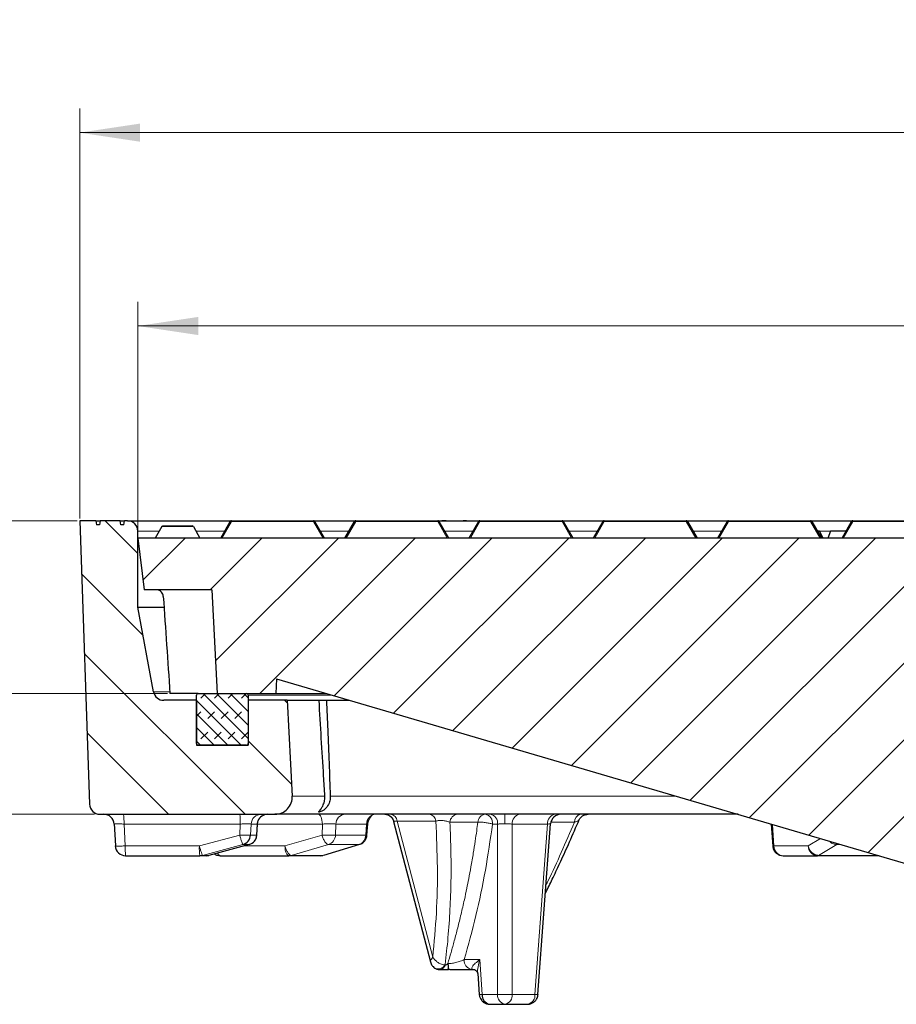
# Model space of a CAD drawing. Units: millimetres. Extents: x -35 to 420, y -33 to 369.
# Drawn here: x 71 to 107, y 68 to 108 of the extents above; entities that cross this region are included whole.
import ezdxf

# ---------------------------------------------------------------- set-up
doc = ezdxf.new("R2010")
doc.units = ezdxf.units.MM
doc.styles.add('SLDTEXTSTYLE0', font='TXT', dxfattribs={"width": 0.605})
doc.dimstyles.new('SLDDIMSTYLE0', dxfattribs={"dimtxt": 3.5, "dimasz": 2.5, "dimexe": 0, "dimexo": 0.0625, "dimgap": 0.875, "dimtad": 1, "dimlfac": 7, "dimrnd": 1e-09, "dimzin": 12, "dimdsep": 46, "dimtxsty": 'SLDTEXTSTYLE0', "dimsah": 1, "dimcen": 0.09, "dimadec": 0, "dimazin": 3, "dimtol": 1, "dimtm": 2, "dimtfac": 1, "dimtdec": 0, "dimtofl": 0, "dimtmove": 0, "dimatfit": 3, "dimfxl": 0, "dimfrac": 2, "dimtolj": 1, "dimarcsym": 0})
doc.dimstyles.new('SLDDIMSTYLE1', dxfattribs={"dimtxt": 3.5, "dimasz": 2.5, "dimexe": 0, "dimexo": 0.0625, "dimgap": 0.875, "dimtad": 1, "dimdec": 0, "dimlfac": 7, "dimrnd": 1e-09, "dimzin": 12, "dimdsep": 46, "dimtxsty": 'SLDTEXTSTYLE0', "dimsah": 1, "dimcen": 0.09, "dimadec": 0, "dimazin": 3, "dimtol": 1, "dimtp": 2, "dimtm": 2, "dimtfac": 1, "dimtdec": 0, "dimtofl": 0, "dimtmove": 0, "dimatfit": 3, "dimfxl": 0, "dimfrac": 2, "dimtolj": 1, "dimarcsym": 0})
doc.dimstyles.new('SLDDIMSTYLE2', dxfattribs={"dimtxt": 3.5, "dimasz": 2.5, "dimexe": 0, "dimexo": 0.0625, "dimgap": 0.875, "dimtad": 1, "dimlfac": 7, "dimrnd": 1e-09, "dimzin": 12, "dimdsep": 46, "dimtxsty": 'SLDTEXTSTYLE0', "dimsah": 1, "dimcen": 0.09, "dimadec": 0, "dimazin": 3, "dimtfac": 1, "dimtdec": 3, "dimtmove": 0, "dimatfit": 0, "dimfxl": 0, "dimfrac": 2, "dimtolj": 1, "dimtzin": 12, "dimarcsym": 0})
doc.dimstyles.new('SLDDIMSTYLE3', dxfattribs={"dimtxt": 3.5, "dimasz": 2.5, "dimexe": 0, "dimexo": 0.0625, "dimgap": 0.875, "dimtad": 1, "dimlfac": 7, "dimrnd": 1e-09, "dimzin": 12, "dimdsep": 46, "dimtxsty": 'SLDTEXTSTYLE0', "dimsah": 1, "dimcen": 0.09, "dimadec": 0, "dimazin": 3, "dimtfac": 1, "dimtdec": 3, "dimtofl": 0, "dimtmove": 0, "dimatfit": 3, "dimfxl": 0, "dimfrac": 2, "dimtolj": 1, "dimtzin": 12, "dimarcsym": 0})

# ---------------------------------------------------------------- blocks, each defined once
blk = doc.blocks.new('_D')
at = {"color": 7, "linetype": 'Continuous', "lineweight": 0}
for p, q in [((75.544, 87.124), (75.544, 96.798)), ((174.115, 87.124), (174.115, 96.798)), ((75.544, 95.798), (174.115, 95.798))]:
    blk.add_line(p, q, dxfattribs=at)
at = {"color": 7, "linetype": 'Continuous', "lineweight": 18}
for points in [[(75.544, 95.798), (78.044, 95.423), (78.044, 96.173)], [(174.115, 95.798), (171.615, 96.173), (171.615, 95.423)]]:
    blk.add_solid(points, dxfattribs=at)
at = {"color": 7, "linetype": 'Continuous', "lineweight": 18, "attachment_point": 1, "style": 'SLDTEXTSTYLE0'}
for s, insert, char_height in [('0', (130.946, 102.417), 2.45), ('%%c', (117.179, 100.309), 3.5), ('690', (122.351, 100.309), 3.5), ('2', (130.946, 99.259), 2.45), ('-', (130.027, 99.259), 2.45)]:
    blk.add_mtext(s, dxfattribs=dict(at, insert=insert, char_height=char_height))
blk = doc.blocks.new('_D_1')
at = {"color": 7, "linetype": 'Continuous', "lineweight": 0}
for p, q in [((73.138, 87.838), (73.138, 104.798)), ((176.521, 87.838), (176.521, 104.798)), ((73.138, 103.798), (176.521, 103.798))]:
    blk.add_line(p, q, dxfattribs=at)
at = {"color": 7, "linetype": 'Continuous', "lineweight": 18}
for points in [[(73.138, 103.798), (75.638, 103.423), (75.638, 104.173)], [(176.521, 103.798), (174.021, 104.173), (174.021, 103.423)]]:
    blk.add_solid(points, dxfattribs=at)
at = {"color": 7, "linetype": 'Continuous', "lineweight": 18, "attachment_point": 1, "style": 'SLDTEXTSTYLE0'}
for s, insert, char_height in [('%%c', (116.715, 108.309), 3.5), ('724', (121.887, 108.309), 3.5), ('±2', (129.562, 107.259), 2.45)]:
    blk.add_mtext(s, dxfattribs=dict(at, insert=insert, char_height=char_height))
blk = doc.blocks.new('_D_2')
at = {"color": 7, "linetype": 'Continuous', "lineweight": 0}
for p, q in [((41.804, 87.738), (41.804, 92.738)), ((73.038, 87.738), (40.804, 87.738)), ((41.804, 87.738), (41.804, 80.595)), ((76.775, 80.595), (40.804, 80.595)), ((41.804, 80.595), (41.804, 75.595))]:
    blk.add_line(p, q, dxfattribs=at)
at = {"color": 7, "linetype": 'Continuous', "lineweight": 18}
for points in [[(41.804, 87.738), (42.179, 90.238), (41.429, 90.238)], [(41.804, 80.595), (41.429, 78.095), (42.179, 78.095)]]:
    blk.add_solid(points, dxfattribs=at)
at = {"color": 7, "linetype": 'Continuous', "lineweight": 18, "insert": (37.293, 81.974), "char_height": 3.5, "attachment_point": 1, "rotation": 90, "style": 'SLDTEXTSTYLE0'}
blk.add_mtext('50', dxfattribs=at)
blk = doc.blocks.new('_D_3')
at = {"color": 7, "linetype": 'Continuous', "lineweight": 0}
for p, q in [((73.038, 87.738), (32.804, 87.738)), ((33.804, 87.738), (33.804, 75.595)), ((73.757, 75.595), (32.804, 75.595))]:
    blk.add_line(p, q, dxfattribs=at)
at = {"color": 7, "linetype": 'Continuous', "lineweight": 18}
for points in [[(33.804, 87.738), (33.429, 85.238), (34.179, 85.238)], [(33.804, 75.595), (34.179, 78.095), (33.429, 78.095)]]:
    blk.add_solid(points, dxfattribs=at)
at = {"color": 7, "linetype": 'Continuous', "lineweight": 18, "insert": (29.293, 79.474), "char_height": 3.5, "attachment_point": 1, "rotation": 90, "style": 'SLDTEXTSTYLE0'}
blk.add_mtext('85', dxfattribs=at)

msp = doc.modelspace()

# ---------------------------------------------------------------- hatches: boundary and pattern name
at = {"linetype": 'Continuous', "lineweight": 18}
h = msp.add_hatch(dxfattribs=at)
h.set_pattern_fill('DIN 201 Grauguss', scale=0.5, angle=90, style=0, pattern_type=2)
h.set_pattern_definition([(135, (0, 0), (-1.5875, -1.5875), [])])
edge = h.paths.add_edge_path(flags=0)
edge.add_line((73.8342, 87.5668), (73.804, 87.7383))
edge.add_line((73.804, 87.7383), (73.1383, 87.7383))
edge.add_line((73.1383, 87.7383), (73.5479, 76.009))
edge.add_arc((73.9762, 76.024), 0.4286, 182, 270)
edge.add_line((73.9762, 75.5954), (81.2198, 75.5954))
edge.add_arc((81.2198, 76.3097), 0.7143, 270, 363)
edge.add_line((81.9331, 76.3471), (81.7255, 80.3097))
edge.add_line((81.7255, 80.3097), (80.1154, 80.3097))
edge.add_line((80.1154, 80.3097), (80.1154, 78.4525))
edge.add_line((80.1154, 78.4525), (77.9725, 78.4525))
edge.add_line((77.9725, 78.4525), (77.9725, 80.3097))
edge.add_line((77.9725, 80.3097), (76.6147, 80.3097))
edge.add_arc((76.6147, 80.7383), 0.4286, 190.49148, 270, ccw=False)
edge.add_line((76.1933, 80.6602), (75.544, 84.1668))
edge.add_line((75.544, 84.1668), (75.544, 87.3097))
edge.add_arc((75.1154, 87.3097), 0.4286, 0, 90)
edge.add_line((75.1154, 87.7383), (74.9983, 87.7383))
edge.add_line((74.9983, 87.7383), (74.968, 87.5668))
edge.add_line((74.968, 87.5668), (74.8438, 87.5668))
edge.add_line((74.8438, 87.5668), (74.8136, 87.7383))
edge.add_line((74.8136, 87.7383), (73.9886, 87.7383))
edge.add_line((73.9886, 87.7383), (73.9584, 87.5668))
edge.add_line((73.9584, 87.5668), (73.8342, 87.5668))
h = msp.add_hatch(dxfattribs=at)
h.set_pattern_fill('DIN 201 Grauguss', scale=0.5, style=0, pattern_type=2)
h.set_pattern_definition([(45, (0, 0), (-1.5875, 1.5875), [])])
h.paths.add_polyline_path([(81.2897, 81.1954), (107.6868, 73.4525), (111.2583, 73.4525), (119.1154, 84.1668), (122.3297, 84.1668), (122.3297, 87.024), (75.544, 87.024), (75.8071, 84.8811), (78.6081, 84.8811), (78.8327, 80.5954), (81.2583, 80.5954)], flags=0)
h = msp.add_hatch(dxfattribs=at)
h.set_pattern_fill('DIN 128 Elastomer-Gummi', scale=0.0625, style=0, pattern_type=2)
h.set_pattern_definition([(45, (0.42095, 0.42095), (0.280633, 0.841899), [0.396875, -0.79375]), (45, (0.9822, 0.42095), (0.280633, 0.841899), [0.396875, -0.79375]), (134.99997, (0, 0), (-0.2806331, -0.2806329), [])])
edge = h.paths.add_edge_path(flags=0)
edge.add_line((77.9725, 80.524), (77.9725, 78.524))
edge.add_arc((78.044, 78.524), 0.0714, 180, 270)
edge.add_line((78.044, 78.4525), (80.044, 78.4525))
edge.add_arc((80.044, 78.524), 0.0714, 270, 360)
edge.add_line((80.1154, 78.524), (80.1154, 80.524))
edge.add_arc((80.044, 80.524), 0.0714, 0, 90)
edge.add_line((80.044, 80.5954), (78.044, 80.5954))
edge.add_arc((78.044, 80.524), 0.0714, 90, 180)

# ---------------------------------------------------------------- linework, layer by layer
at = {"color": 7, "linetype": 'Continuous', "lineweight": 25}
for p, q in [((73.1383, 87.7383), (73.5479, 76.009)), ((73.804, 87.7383), (73.1383, 87.7383)), ((73.804, 87.7383), (73.8342, 87.5668)), ((73.804, 87.7383), (73.9886, 87.7383)), ((73.9886, 87.7383), (73.9584, 87.5668)), ((74.8136, 87.7383), (73.9886, 87.7383)), ((74.8438, 87.5668), (74.8136, 87.7383)), ((74.8136, 87.7383), (74.9983, 87.7383)), ((74.968, 87.5668), (74.9983, 87.7383)), ((75.1154, 87.7383), (74.9983, 87.7383)), ((75.1154, 87.7383), (79.4179, 87.7383)), ((78.9725, 87.024), (79.3684, 87.7097)), ((79.4179, 87.7383), (82.8129, 87.7383)), ((82.8129, 87.7383), (84.5608, 87.7383)), ((82.8624, 87.7097), (83.2583, 87.024)), ((84.1154, 87.024), (84.5113, 87.7097)), ((84.5608, 87.7383), (87.9557, 87.7383)), ((87.9557, 87.7383), (88.03, 87.7383)), ((88.0052, 87.7097), (88.4011, 87.024)), ((88.03, 87.7383), (88.0334, 87.7382)), ((88.03, 87.7383), (88.1666, 87.7383)), ((88.0334, 87.7382), (88.1685, 87.7382)), ((88.1685, 87.7382), (88.1666, 87.7383)), ((88.1666, 87.7383), (88.9544, 87.7383)), ((88.9544, 87.7383), (89.0955, 87.7366)), ((89.0339, 87.7383), (89.0044, 87.7383)), ((89.0955, 87.7366), (89.1977, 87.7366)), ((89.1977, 87.7366), (89.2868, 87.7383)), ((89.2476, 87.7383), (89.2868, 87.7383)), ((89.2583, 87.024), (89.6542, 87.7097)), ((89.2868, 87.7383), (89.7036, 87.7383)), ((89.7036, 87.7383), (93.0986, 87.7383)), ((93.0986, 87.7383), (93.3609, 87.7383)), ((93.1481, 87.7097), (93.544, 87.024)), ((93.3609, 87.7383), (93.3642, 87.7382)), ((93.3609, 87.7383), (93.5292, 87.7383)), ((93.3642, 87.7382), (93.5302, 87.7382)), ((93.5302, 87.7382), (93.5292, 87.7383)), ((93.5292, 87.7383), (94.8465, 87.7383)), ((94.4011, 87.024), (94.797, 87.7097)), ((94.8465, 87.7383), (98.2414, 87.7383)), ((98.2414, 87.7383), (99.9894, 87.7383)), ((98.2909, 87.7097), (98.6868, 87.024)), ((99.544, 87.024), (99.9399, 87.7097)), ((99.9894, 87.7383), (103.3843, 87.7383)), ((103.3843, 87.7383), (105.1322, 87.7383)), ((103.4338, 87.7097), (103.8297, 87.024)), ((104.6868, 87.024), (105.0827, 87.7097)), ((105.1322, 87.7383), (108.5272, 87.7383)), ((73.9584, 87.5668), (73.8342, 87.5668)), ((74.968, 87.5668), (74.8438, 87.5668)), ((75.544, 84.1668), (75.544, 87.3097)), ((76.5355, 87.4954), (76.2601, 87.024)), ((76.5858, 87.524), (77.7937, 87.524)), ((77.8432, 87.4954), (78.1154, 87.024)), ((103.7484, 87.3097), (103.6647, 87.3097)), ((103.7484, 87.3097), (103.8956, 87.024)), ((104.2069, 87.3097), (104.0934, 87.024)), ((104.8518, 87.3097), (104.2069, 87.3097)), ((75.544, 87.024), (75.8071, 84.8811)), ((122.3297, 87.024), (75.544, 87.024)), ((78.6081, 84.8811), (75.8071, 84.8811)), ((78.6081, 84.8811), (78.8327, 80.5954)), ((75.544, 84.1668), (76.6291, 84.1668)), ((76.1933, 80.6602), (75.544, 84.1668)), ((81.2897, 81.1954), (81.2583, 80.5954)), ((81.2897, 81.1954), (107.6868, 73.4525)), ((77.9725, 80.3097), (76.6147, 80.3097)), ((78.044, 80.5954), (76.8754, 80.5954)), ((77.9725, 78.524), (77.9725, 80.524)), ((77.9725, 80.3097), (77.9725, 78.4525)), ((78.044, 80.5954), (80.044, 80.5954)), ((78.8327, 80.5954), (81.2583, 80.5954)), ((80.1154, 80.524), (80.1154, 78.524)), ((80.1154, 80.3097), (80.1154, 78.4525)), ((81.7255, 80.3097), (80.1154, 80.3097)), ((81.2583, 80.5954), (83.3352, 80.5954)), ((81.7255, 80.3097), (81.9331, 76.3471)), ((81.7255, 80.3097), (83.0441, 80.3097)), ((83.0361, 80.3097), (83.3523, 80.3097)), ((83.3523, 80.3097), (84.3093, 80.3097)), ((77.9725, 78.4525), (80.1154, 78.4525)), ((80.044, 78.4525), (78.044, 78.4525)), ((73.9761, 75.5954), (81.2198, 75.5954)), ((74.5761, 75.1929), (74.5635, 75.1893)), ((74.5669, 75.2094), (74.618, 74.2831)), ((80.4655, 74.7311), (80.4931, 75.2057)), ((85.0226, 74.7283), (85.0559, 75.2029)), ((86.1285, 75.2979), (87.6536, 69.495)), ((92.1045, 68.1351), (92.628, 75.1985)), ((101.7561, 75.1922), (101.8208, 74.2796)), ((74.6133, 74.2873), (74.6262, 74.2836)), ((80.1506, 74.3441), (78.4885, 73.8957)), ((83.241, 73.9069), (84.7361, 74.3553)), ((75.0407, 73.8811), (78.1091, 73.8811)), ((78.9568, 73.8811), (81.7944, 73.8811)), ((102.2482, 73.8811), (103.6664, 73.8811)), ((88.3702, 69.4178), (88.313, 69.3687)), ((88.0362, 69.1668), (88.4007, 69.1668)), ((89.3546, 69.1748), (89.4191, 69.1748)), ((89.3864, 69.1668), (89.4802, 69.1668)), ((89.6084, 69.0019), (89.6726, 68.1351)), ((90.1, 67.7383), (90.737, 67.7383)), ((90.737, 67.7383), (91.6771, 67.7383))]:
    msp.add_line(p, q, dxfattribs=at)
at = {"color": 8, "linetype": 'Continuous', "lineweight": 18}
for p, q in [((79.4179, 87.7097), (79.022, 87.024)), ((79.4179, 87.7383), (79.4179, 87.7097)), ((82.8129, 87.7097), (79.4179, 87.7097)), ((82.8129, 87.7383), (82.8129, 87.7097)), ((83.2088, 87.024), (82.8129, 87.7097)), ((84.5608, 87.7097), (84.1649, 87.024)), ((84.5608, 87.7383), (84.5608, 87.7097)), ((87.9557, 87.7097), (84.5608, 87.7097)), ((87.9557, 87.7383), (87.9557, 87.7097)), ((88.3516, 87.024), (87.9557, 87.7097)), ((89.7036, 87.7097), (89.3077, 87.024)), ((89.7036, 87.7383), (89.7036, 87.7097)), ((93.0986, 87.7097), (89.7036, 87.7097)), ((93.0986, 87.7383), (93.0986, 87.7097)), ((93.4945, 87.024), (93.0986, 87.7097)), ((94.8465, 87.7097), (94.4506, 87.024)), ((94.8465, 87.7383), (94.8465, 87.7097)), ((98.2414, 87.7097), (94.8465, 87.7097)), ((98.2414, 87.7383), (98.2414, 87.7097)), ((98.6373, 87.024), (98.2414, 87.7097)), ((99.9894, 87.7097), (99.5935, 87.024)), ((99.9894, 87.7383), (99.9894, 87.7097)), ((103.3843, 87.7097), (99.9894, 87.7097)), ((103.3843, 87.7383), (103.3843, 87.7097)), ((103.7802, 87.024), (103.3843, 87.7097)), ((105.1322, 87.7097), (104.7363, 87.024)), ((105.1322, 87.7383), (105.1322, 87.7097)), ((108.5272, 87.7097), (105.1322, 87.7097)), ((76.4039, 87.3097), (75.544, 87.3097)), ((77.8432, 87.4954), (76.5355, 87.4954)), ((79.1375, 87.3097), (77.9504, 87.3097)), ((84.2804, 87.3097), (83.0933, 87.3097)), ((89.4232, 87.3097), (88.2362, 87.3097)), ((94.5661, 87.3097), (93.379, 87.3097)), ((99.7089, 87.3097), (98.5219, 87.3097)), ((104.2069, 87.3097), (103.7484, 87.3097)), ((76.1933, 80.6602), (76.8708, 80.6602)), ((83.5788, 80.524), (80.1154, 80.524)), ((83.2847, 76.3471), (81.9331, 76.3471)), ((90.737, 75.1985), (90.737, 75.5954)), ((79.7836, 75.1893), (74.9723, 75.1893)), ((74.9723, 75.1893), (75.022, 74.2873)), ((79.7836, 75.1893), (79.7612, 74.7357)), ((80.2072, 74.7357), (80.2297, 75.1893)), ((80.4918, 75.1893), (80.2297, 75.1893)), ((80.4918, 75.1893), (80.4654, 74.7357)), ((80.4885, 75.1911), (80.4918, 75.1893)), ((83.1802, 75.1893), (80.4918, 75.1893)), ((83.1802, 75.1893), (83.1676, 74.7357)), ((83.725, 74.7357), (83.7377, 75.1893)), ((85.0086, 75.1893), (83.7377, 75.1893)), ((85.0086, 75.1893), (84.9768, 74.7357)), ((87.8769, 75.3134), (86.2699, 75.3134)), ((87.7495, 69.677), (86.2699, 75.3134)), ((89.6149, 75.2647), (88.458, 75.2647)), ((90.4344, 75.1893), (90.2241, 75.1893)), ((90.4344, 75.1893), (90.4344, 68.1444)), ((91.0397, 75.1893), (91.0397, 68.1444)), ((92.5019, 75.1893), (91.0397, 75.1893)), ((92.5019, 75.1893), (91.9797, 68.1444)), ((93.6104, 75.2647), (92.6382, 75.2647)), ((101.8054, 75.1777), (101.8686, 74.2873)), ((78.0905, 74.2873), (79.7612, 74.7357)), ((80.4654, 74.7357), (80.2072, 74.7357)), ((80.4654, 74.7357), (80.4621, 74.7337)), ((81.6306, 74.2873), (83.1676, 74.7357)), ((84.9768, 74.7357), (83.725, 74.7357)), ((103.2868, 74.2873), (103.7992, 74.5929)), ((75.022, 74.2873), (78.0905, 74.2873)), ((78.2199, 73.8957), (79.8906, 74.3441)), ((79.8906, 74.3441), (80.1506, 74.3441)), ((79.9398, 74.2873), (81.6306, 74.2873)), ((81.8964, 73.8957), (83.4334, 74.3441)), ((84.6941, 74.3441), (83.199, 73.8957)), ((83.4334, 74.3441), (84.6941, 74.3441)), ((101.8686, 74.2873), (103.2868, 74.2873)), ((103.7166, 73.8957), (104.4684, 74.3441)), ((104.4684, 74.3441), (104.6472, 74.3441)), ((78.4885, 73.8957), (78.2199, 73.8957)), ((83.199, 73.8957), (81.8964, 73.8957)), ((83.199, 73.8957), (83.2211, 73.9054)), ((106.1759, 73.8957), (103.7166, 73.8957)), ((88.2712, 69.3687), (88.313, 69.3687)), ((89.052, 69.5809), (89.6909, 69.5809)), ((89.6909, 69.5809), (89.7974, 68.1444)), ((89.4781, 69.1674), (89.4191, 69.1748)), ((89.6726, 68.1351), (89.7974, 68.1444)), ((89.7974, 68.1444), (90.4344, 68.1444)), ((91.0397, 68.1444), (91.9797, 68.1444)), ((91.9797, 68.1444), (92.1045, 68.1351))]:
    msp.add_line(p, q, dxfattribs=at)
at = {"color": 8, "linetype": 'Continuous', "lineweight": 18, "flags": 128}
for points in [[(79.4179, 87.7097), (79.4095, 87.7129), (79.4014, 87.7153), (79.3937, 87.7168), (79.3866, 87.7172), (79.3804, 87.7168), (79.3752, 87.7153), (79.3712, 87.7129), (79.3684, 87.7097)], [(82.8624, 87.7097), (82.8596, 87.7129), (82.8556, 87.7153), (82.8504, 87.7168), (82.8442, 87.7172), (82.8371, 87.7168), (82.8294, 87.7153), (82.8213, 87.7129), (82.8129, 87.7097)], [(84.5608, 87.7097), (84.5524, 87.7129), (84.5442, 87.7153), (84.5365, 87.7168), (84.5295, 87.7172), (84.5233, 87.7168), (84.5181, 87.7153), (84.5141, 87.7129), (84.5113, 87.7097)], [(88.0052, 87.7097), (88.0025, 87.7129), (87.9984, 87.7153), (87.9932, 87.7168), (87.987, 87.7172), (87.98, 87.7168), (87.9723, 87.7153), (87.9641, 87.7129), (87.9557, 87.7097)], [(89.7036, 87.7097), (89.6953, 87.7129), (89.6871, 87.7153), (89.6794, 87.7168), (89.6723, 87.7172), (89.6661, 87.7168), (89.661, 87.7153), (89.6569, 87.7129), (89.6542, 87.7097)], [(93.1481, 87.7097), (93.1453, 87.7129), (93.1413, 87.7153), (93.1361, 87.7168), (93.1299, 87.7172), (93.1228, 87.7168), (93.1151, 87.7153), (93.107, 87.7129), (93.0986, 87.7097)], [(94.8465, 87.7097), (94.8381, 87.7129), (94.83, 87.7153), (94.8223, 87.7168), (94.8152, 87.7172), (94.809, 87.7168), (94.8038, 87.7153), (94.7998, 87.7129), (94.797, 87.7097)], [(98.2909, 87.7097), (98.2882, 87.7129), (98.2841, 87.7153), (98.2789, 87.7168), (98.2727, 87.7172), (98.2657, 87.7168), (98.258, 87.7153), (98.2498, 87.7129), (98.2414, 87.7097)], [(99.9894, 87.7097), (99.981, 87.7129), (99.9728, 87.7153), (99.9651, 87.7168), (99.9581, 87.7172), (99.9519, 87.7168), (99.9467, 87.7153), (99.9426, 87.7129), (99.9399, 87.7097)], [(103.4338, 87.7097), (103.431, 87.7129), (103.427, 87.7153), (103.4218, 87.7168), (103.4156, 87.7172), (103.4085, 87.7168), (103.4008, 87.7153), (103.3927, 87.7129), (103.3843, 87.7097)], [(105.1322, 87.7097), (105.1238, 87.7129), (105.1157, 87.7153), (105.108, 87.7168), (105.1009, 87.7172), (105.0947, 87.7168), (105.0895, 87.7153), (105.0855, 87.7129), (105.0827, 87.7097)], [(97.8187, 76.3471), (97.7359, 76.3471), (96.6152, 76.3471), (95.5275, 76.3471), (94.4739, 76.3471), (93.4559, 76.3471), (92.4744, 76.3471), (91.5308, 76.3471), (90.6261, 76.3471), (89.7614, 76.3471), (88.9376, 76.3471), (88.1557, 76.3471), (87.4167, 76.3471), (86.7214, 76.3471), (86.0706, 76.3471), (85.4651, 76.3471), (84.9056, 76.3471), (84.3927, 76.3471), (83.927, 76.3471), (83.5092, 76.3471)], [(83.1802, 75.1893), (83.1756, 75.2696), (83.1654, 75.3462), (83.1497, 75.4165), (83.1293, 75.4777), (83.1048, 75.5278), (83.0772, 75.5649), (83.0474, 75.5877), (83.0164, 75.5954)], [(80.4918, 75.1893), (80.5036, 75.2696), (80.5173, 75.3147)], [(81.7944, 73.8811), (81.7634, 73.8888), (81.7336, 73.9116), (81.706, 73.9487), (81.6815, 73.9988), (81.6611, 74.06), (81.6454, 74.1303), (81.6352, 74.2069), (81.6306, 74.2873)], [(104.5125, 74.3836), (104.4971, 74.3666), (104.4684, 74.3441)]]:
    msp.add_lwpolyline(points, dxfattribs=at)
at = {"color": 7, "linetype": 'Continuous', "lineweight": 25}
for centre, radius, start, end in [((75.1154, 87.3097), 0.4286, 0, 90), ((79.4179, 87.6811), 0.0571, 90, 150), ((82.8129, 87.6811), 0.0571, 30, 90), ((84.5608, 87.6811), 0.0571, 90, 150), ((87.9557, 87.6811), 0.0571, 30, 90), ((89.7036, 87.6811), 0.0571, 90, 150), ((93.0986, 87.6811), 0.0571, 30, 90), ((94.8465, 87.6811), 0.0571, 90, 150), ((98.2414, 87.6811), 0.0571, 30, 90), ((99.9894, 87.6811), 0.0571, 90, 150), ((103.3843, 87.6811), 0.0571, 30, 90), ((105.1322, 87.6811), 0.0571, 90, 150), ((77.7937, 87.4668), 0.0571, 30, 90), ((76.6147, 80.7383), 0.4286, 190.49148, 270), ((78.044, 80.524), 0.0714, 90, 180), ((80.044, 80.524), 0.0714, 0, 90), ((78.044, 78.524), 0.0714, 180, 270), ((80.044, 78.524), 0.0714, 270, 0), ((81.2198, 76.3097), 0.7143, 270, 3), ((73.9762, 76.024), 0.4286, 182, 270), ((74.1359, 75.1672), 0.4282, 2.95765, 89.96305), ((80.9174, 75.1699), 0.4255, 90.11039, 160.09673), ((93.0554, 75.1668), 0.4286, 90, 175.76123), ((79.7793, 74.7579), 0.4284, 285.051, 357.0311), ((80.038, 74.7569), 0.4279, 285.25338, 357.15361), ((75.041, 74.3093), 0.4282, 182.9561, 269.96169), ((78.1091, 74.3085), 0.4273, 270.0003, 285.02155), ((78.3784, 74.3037), 0.4226, 270.00148, 285.10644), ((83.0999, 74.2247), 0.3436, 270.02878, 286.76542), ((90.1705, 68.1066), 0.375, 174.21171, 259.17046)]:
    msp.add_arc(centre, radius, start, end, dxfattribs=at)
at = {"color": 8, "linetype": 'Continuous', "lineweight": 18}
for centre, radius, start, end in [((72.6736, 75.2871), 2.3008, 357.56276, 7.70076), ((77.485, 75.2871), 2.3008, 357.56276, 7.70076), ((80.6573, 75.1672), 0.4282, 90.03832, 177.04391), ((84.1481, 75.1853), 0.4104, 92.32252, 179.45194), ((85.4131, 75.1915), 0.4045, 93.24865, 180.32374), ((85.7544, 75.1852), 0.4102, 16.124, 89.09595), ((85.9563, 75.2853), 0.3148, 5.11295, 79.99065), ((87.5633, 75.2853), 0.3148, 5.11295, 79.99065), ((88.8166, 75.2383), 0.3595, 96.70026, 175.7894), ((89.9684, 75.2444), 0.3541, 97.62798, 176.71029), ((89.851, 75.2271), 0.375, 354.21171, 79.17046), ((90.0613, 75.2271), 0.375, 354.21171, 79.17046), ((91.4128, 75.2271), 0.375, 100.82954, 185.78829), ((92.875, 75.2271), 0.375, 100.82954, 185.78829), ((93.9485, 75.2639), 0.3381, 101.3147, 179.85638), ((83.3032, 74.7455), 0.4219, 287.97095, 358.66769), ((84.5566, 74.7413), 0.4203, 289.09898, 359.22978), ((77.3207, 74.1894), 2.3008, 177.56276, 187.70076), ((80.3891, 74.1894), 2.3008, 177.56276, 187.70076), ((102.2722, 74.284), 0.4036, 179.53688, 266.59777), ((103.6904, 74.284), 0.4036, 179.53688, 266.59777), ((78.9925, 74.0266), 0.1498, 193.50882, 256.19768), ((81.7943, 74.2457), 0.3646, 270.0198, 286.27182), ((103.6651, 73.9791), 0.098, 270.7732, 301.6839), ((87.9689, 69.5302), 0.3307, 243.30277, 331.53862), ((88.0158, 69.4284), 0.2623, 274.27887, 346.84487), ((89.4251, 69.5431), 0.375, 174.21171, 259.17046), ((90.8075, 68.1066), 0.375, 174.21171, 259.17046), ((90.737, 72.9459), 4.8111, 266.39354, 273.60646), ((90.6666, 68.1066), 0.375, 280.82954, 5.78829), ((91.6066, 68.1066), 0.375, 280.82954, 5.78829)]:
    msp.add_arc(centre, radius, start, end, dxfattribs=at)
at = {"color": 7, "linetype": 'Continuous', "lineweight": 25}
msp.add_ellipse((124.8297, 214.8333), major_axis=(0, 331.4964), ratio=0.1582125, start_param=1.9745074, end_param=1.9877154, dxfattribs=at)
for points, knots in [([(88.3099, 87.7383), (88.2655, 87.7383), (88.1927, 87.7383), (88.1476, 87.7383), (88.13, 87.7383)], [0, 0, 0, 0, 0.6086119, 1, 1, 1, 1]), ([(89.1417, 87.7383), (89.1438, 87.7383), (89.1495, 87.7383), (89.1049, 87.7383), (89.0547, 87.7383), (89.0339, 87.7383)], [0, 0, 0, 0, 0.2501489, 0.689541, 1, 1, 1, 1]), ([(76.5355, 87.4954), (76.5396, 87.5009), (76.5492, 87.5136), (76.5672, 87.522), (76.5801, 87.524), (76.5856, 87.524), (76.5858, 87.524)], [0, 0, 0, 0, 0.30343843, 0.70189666, 0.99268928, 1, 1, 1, 1]), ([(76.599, 84.6103), (76.5936, 84.6428), (76.5826, 84.7077), (76.5259, 84.7914), (76.4468, 84.8523), (76.3692, 84.8784), (76.3225, 84.8805), (76.3086, 84.8811)], [0, 0, 0, 0, 0.2263701, 0.4527705, 0.6796881, 0.9047669, 1, 1, 1, 1]), ([(83.2847, 76.3471), (83.2675, 76.6222), (83.1853, 77.9427), (83.1065, 79.2638), (83.0441, 80.3097)], [0, 0, 0, 0, 0.2083429, 1, 1, 1, 1]), ([(83.3523, 80.3097), (83.3689, 79.9031), (83.4229, 78.582), (83.4739, 77.2613), (83.5092, 76.3471)], [0, 0, 0, 0, 0.3077289, 1, 1, 1, 1]), ([(83.5092, 76.3471), (83.5095, 76.3346), (83.5112, 76.2529), (83.4851, 76.0911), (83.3908, 75.9105), (83.2642, 75.7859), (83.1559, 75.7204), (83.0756, 75.6907), (83.0333, 75.6853), (83.028, 75.7), (83.0567, 75.7373), (83.1106, 75.8017), (83.1853, 75.909), (83.2589, 76.0676), (83.285, 76.2146), (83.2865, 76.3085), (83.2853, 76.3346), (83.2847, 76.3471)], [0, 0, 0, 0, 0.0186146, 0.1220974, 0.2407437, 0.314673, 0.3890834, 0.4533953, 0.5138261, 0.5738967, 0.6339864, 0.6949307, 0.7605773, 0.8596581, 0.961015, 0.9813854, 1, 1, 1, 1]), ([(93.9929, 75.5954), (93.4723, 75.5954), (92.4265, 75.5954), (90.9521, 75.5954), (89.5418, 75.5954), (88.2097, 75.5954), (86.9645, 75.5954), (85.819, 75.5954), (84.823, 75.5954), (83.9724, 75.5954), (83.2535, 75.5954), (82.637, 75.5954), (82.1251, 75.5954), (81.7226, 75.5954), (81.4348, 75.5954), (81.2535, 75.5954), (81.2311, 75.5954), (81.2198, 75.5954)], [0, 0, 0, 0, 0.0654603, 0.1314852, 0.1991382, 0.2678277, 0.3374913, 0.4085093, 0.479956, 0.5437715, 0.6075892, 0.672413, 0.737239, 0.8027528, 0.8682689, 0.9341333, 1, 1, 1, 1]), ([(85.0555, 75.1967), (85.0596, 75.2271), (85.0678, 75.2882), (85.1038, 75.3725), (85.1497, 75.4446), (85.1926, 75.5003), (85.2153, 75.5331), (85.2061, 75.5436), (85.2028, 75.5473)], [0, 0, 0, 0, 0.1625998, 0.3269562, 0.4960902, 0.6779062, 0.8862386, 1, 1, 1, 1]), ([(85.7672, 75.5979), (85.809, 75.5916), (85.8931, 75.5789), (86.0037, 75.5087), (86.0879, 75.4125), (86.115, 75.3349), (86.1281, 75.2974)], [0, 0, 0, 0, 0.2553096, 0.5142581, 0.7656195, 1, 1, 1, 1]), ([(92.4159, 72.3368), (92.431, 72.367), (92.5373, 72.5798), (92.7491, 73.0176), (93.0668, 73.6912), (93.4297, 74.4894), (93.6772, 75.0663), (93.8095, 75.3749)], [0, 0, 0, 0, 0.03036584, 0.21342839, 0.43621525, 0.69846141, 1, 1, 1, 1]), ([(93.7922, 75.3341), (93.8112, 75.3703), (93.8501, 75.4444), (93.946, 75.5287), (94.0603, 75.5851), (94.1421, 75.592), (94.1822, 75.5954)], [0, 0, 0, 0, 0.2427717, 0.4972546, 0.7531518, 1, 1, 1, 1]), ([(100.3814, 75.5954), (100.2937, 75.5954), (99.4461, 75.5954), (97.9416, 75.5954), (95.8838, 75.5954), (94.6196, 75.5954), (93.9929, 75.5954)], [0, 0, 0, 0, 0.0376222, 0.3636965, 0.684541, 1, 1, 1, 1]), ([(80.495, 75.1918), (80.4972, 75.2165), (80.5011, 75.2615), (80.5179, 75.306), (80.5255, 75.326)], [0, 0, 0, 0, 0.5506884, 1, 1, 1, 1]), ([(80.5255, 75.326), (80.5271, 75.3313), (80.5316, 75.3461), (80.5392, 75.3592), (80.5442, 75.3677)], [0, 0, 0, 0, 0.3567022, 1, 1, 1, 1]), ([(80.3754, 74.5012), (80.3977, 74.5317), (80.4355, 74.5835), (80.4618, 74.6697), (80.4665, 74.7188), (80.4688, 74.7434)], [0, 0, 0, 0, 0.4191715, 0.7088654, 1, 1, 1, 1]), ([(84.7112, 74.3526), (84.7352, 74.3582), (84.81, 74.3756), (84.8922, 74.4451), (84.9571, 74.5281), (84.9936, 74.5991), (85.0176, 74.6736), (85.0216, 74.7225), (85.0236, 74.7467)], [0, 0, 0, 0, 0.1359345, 0.4231544, 0.5691523, 0.7147357, 0.858725, 1, 1, 1, 1]), ([(80.332, 74.4508), (80.3403, 74.4565), (80.359, 74.4693), (80.3695, 74.4898), (80.3754, 74.5012)], [0, 0, 0, 0, 0.4425891, 1, 1, 1, 1]), ([(101.8196, 74.3097), (101.824, 74.2621), (101.8303, 74.1939), (101.8719, 74.0995), (101.9243, 74.0218), (102.0111, 73.9465), (102.1222, 73.8916), (102.2061, 73.8853), (102.2483, 73.8821)], [0, 0, 0, 0, 0.2116443, 0.3031373, 0.4580403, 0.6268069, 0.8123192, 1, 1, 1, 1]), ([(78.715, 73.9568), (78.7165, 73.9554), (78.7491, 73.9266), (78.8322, 73.8932), (78.9152, 73.8858), (78.9569, 73.8821)], [0, 0, 0, 0, 0.02413686, 0.50922021, 1, 1, 1, 1]), ([(106.2257, 73.8811), (105.8343, 73.8811), (104.9711, 73.8811), (104.1275, 73.8811), (103.6664, 73.8811)], [0, 0, 0, 0, 0.4533703, 1, 1, 1, 1]), ([(87.6531, 69.4942), (87.6627, 69.4636), (87.6801, 69.4079), (87.7197, 69.34), (87.7652, 69.2797), (87.7998, 69.2516), (87.8208, 69.2345)], [0, 0, 0, 0, 0.2953052, 0.5372638, 0.7189694, 1, 1, 1, 1]), ([(88.4556, 69.1748), (88.4387, 69.1751), (88.4049, 69.1757), (88.3867, 69.1884), (88.3995, 69.2298), (88.4111, 69.298), (88.3992, 69.3566), (88.3877, 69.38), (88.3714, 69.3921), (88.3552, 69.3934), (88.3351, 69.3857), (88.3214, 69.3751), (88.313, 69.3687)], [0, 0, 0, 0, 0.1232188, 0.2478026, 0.4187752, 0.690576, 0.7612863, 0.8323882, 0.8713376, 0.9106255, 0.9453433, 1, 1, 1, 1]), ([(87.8212, 69.2342), (87.8517, 69.2161), (87.9181, 69.1768), (87.995, 69.1703), (88.0364, 69.1668)], [0, 0, 0, 0, 0.46048537, 1, 1, 1, 1]), ([(88.4556, 69.1748), (88.5363, 69.1748), (88.698, 69.1748), (88.9424, 69.1748), (89.1694, 69.1748), (89.2929, 69.1748), (89.3546, 69.1748)], [0, 0, 0, 0, 0.2496985, 0.4997633, 0.7499724, 1, 1, 1, 1]), ([(89.4752, 69.1681), (89.4997, 69.1541), (89.5458, 69.1278), (89.599, 69.0512), (89.6091, 69.0039), (89.6087, 69.0014), (89.6085, 69.0005)], [0, 0, 0, 0, 0.32504914, 0.61293282, 0.84825198, 1, 1, 1, 1]), ([(89.6714, 68.1668), (89.6758, 68.1192), (89.6821, 68.051), (89.7237, 67.9566), (89.7761, 67.8789), (89.8629, 67.8036), (89.974, 67.7488), (90.0579, 67.7424), (90.1001, 67.7392)], [0, 0, 0, 0, 0.2116533, 0.3031502, 0.4580598, 0.6268336, 0.8123538, 1, 1, 1, 1]), ([(91.6775, 67.7392), (91.6796, 67.7389), (91.7276, 67.7318), (91.8209, 67.7582), (91.9389, 67.8186), (92.0198, 67.9022), (92.0699, 67.9887), (92.0997, 68.0737), (92.1036, 68.1351), (92.1057, 68.1668)], [0, 0, 0, 0, 0.0092123, 0.2171698, 0.4123064, 0.6017136, 0.7260726, 0.858296, 1, 1, 1, 1])]:
    msp.add_open_spline(points, degree=3, knots=knots, dxfattribs=at)
at = {"color": 8, "linetype": 'Continuous', "lineweight": 18}
for points, knots in [([(74.9723, 75.1893), (74.9159, 75.1919), (74.8035, 75.1972), (74.6675, 75.1993), (74.5857, 75.1978), (74.5784, 75.1941), (74.5761, 75.1929)], [0, 0, 0, 0, 0.2881257, 0.5753266, 0.8624063, 1, 1, 1, 1]), ([(80.2297, 75.1893), (80.2205, 75.1918), (80.2022, 75.1969), (80.0972, 75.1991), (79.9519, 75.1969), (79.8398, 75.1918), (79.7836, 75.1893)], [0, 0, 0, 0, 0.2502639, 0.4997722, 0.7491749, 1, 1, 1, 1]), ([(83.7377, 75.1893), (83.7102, 75.1918), (83.6551, 75.1969), (83.51, 75.1991), (83.3421, 75.1969), (83.2343, 75.1918), (83.1802, 75.1893)], [0, 0, 0, 0, 0.2502639, 0.4997722, 0.7491749, 1, 1, 1, 1]), ([(85.0511, 75.1964), (85.0524, 75.1963), (85.0615, 75.1955), (85.0331, 75.1921), (85.0086, 75.1893)], [0, 0, 0, 0, 0.1400082, 1, 1, 1, 1]), ([(86.1485, 75.2991), (86.1378, 75.296), (86.1262, 75.2925), (86.1292, 75.297), (86.1294, 75.2973)], [0, 0, 0, 0, 0.9194516, 1, 1, 1, 1]), ([(86.2699, 75.3134), (86.2425, 75.3135), (86.187, 75.3137), (86.1614, 75.304), (86.1485, 75.2991)], [0, 0, 0, 0, 0.4937168, 1, 1, 1, 1]), ([(87.8769, 75.3134), (87.9051, 74.672), (87.9616, 73.3899), (87.9204, 71.5055), (87.8064, 70.286), (87.7495, 69.677)], [0, 0, 0, 0, 0.3338242, 0.667362, 1, 1, 1, 1]), ([(88.458, 75.2647), (88.4189, 75.2796), (88.3611, 75.3016), (88.258, 75.3218), (88.178, 75.3319), (88.0957, 75.3364), (88.0156, 75.3347), (87.94, 75.3273), (87.8982, 75.3181), (87.8769, 75.3134)], [0, 0, 0, 0, 0.2652175, 0.3912282, 0.5140267, 0.6335484, 0.7533589, 0.8743786, 1, 1, 1, 1]), ([(88.458, 75.2647), (88.4756, 74.8462), (88.5098, 74.0299), (88.5084, 72.8298), (88.4686, 71.6554), (88.3899, 70.4998), (88.3026, 69.7443), (88.2596, 69.3726)], [0, 0, 0, 0, 0.2076918, 0.4050881, 0.6030705, 0.8046636, 1, 1, 1, 1]), ([(88.3702, 69.4178), (88.4154, 69.5693), (88.5091, 69.8829), (88.6462, 70.3744), (88.7853, 70.9022), (88.9245, 71.4673), (89.0496, 72.0142), (89.1537, 72.5042), (89.2444, 72.9578), (89.3352, 73.4428), (89.4248, 73.9635), (89.5031, 74.4612), (89.565, 74.8872), (89.5994, 75.1472), (89.6149, 75.2647)], [0, 0, 0, 0, 0.0809653, 0.1676017, 0.259909, 0.3578868, 0.461535, 0.5419651, 0.6087579, 0.6925036, 0.7876166, 0.8708837, 0.9416781, 1, 1, 1, 1]), ([(90.2241, 75.1893), (90.1308, 74.5494), (89.9442, 73.2696), (89.5523, 71.3944), (89.2188, 70.1854), (89.052, 69.5809)], [0, 0, 0, 0, 0.3332918, 0.6666969, 1, 1, 1, 1]), ([(90.737, 75.1985), (90.6826, 75.198), (90.5996, 75.1973), (90.4994, 75.1934), (90.4563, 75.1907), (90.4344, 75.1893)], [0, 0, 0, 0, 0.484533, 0.7385991, 1, 1, 1, 1]), ([(91.0397, 75.1893), (91.0178, 75.1907), (90.9747, 75.1934), (90.8745, 75.1973), (90.7915, 75.198), (90.737, 75.1985)], [0, 0, 0, 0, 0.2614009, 0.515467, 1, 1, 1, 1]), ([(93.6104, 75.2647), (93.4303, 74.8463), (93.079, 74.0301), (92.6845, 73.1681), (92.4668, 72.7279), (92.441, 72.6758)], [0, 0, 0, 0, 0.4812881, 0.9387051, 1, 1, 1, 1]), ([(92.628, 75.1985), (92.622, 75.198), (92.6128, 75.1973), (92.5596, 75.1934), (92.5213, 75.1907), (92.5019, 75.1893)], [0, 0, 0, 0, 0.48453305, 0.73859911, 1, 1, 1, 1]), ([(93.7899, 75.3334), (93.79, 75.3328), (93.7903, 75.331), (93.7696, 75.3217), (93.7188, 75.3018), (93.6542, 75.2797), (93.6104, 75.2647)], [0, 0, 0, 0, 0.1125483, 0.3235963, 0.5415859, 1, 1, 1, 1]), ([(79.7612, 74.7357), (79.775, 74.6856), (79.8038, 74.5818), (79.845, 74.4497), (79.8669, 74.3888), (79.8789, 74.3613), (79.8853, 74.3477), (79.8888, 74.3453), (79.8906, 74.3441)], [0, 0, 0, 0, 0.2405287, 0.4994692, 0.7584098, 0.7728726, 0.8825094, 1, 1, 1, 1]), ([(79.7612, 74.7357), (79.8047, 74.7336), (79.8792, 74.7301), (79.9834, 74.7272), (80.0709, 74.7262), (80.1395, 74.7273), (80.1908, 74.7302), (80.2012, 74.7337), (80.2072, 74.7357)], [0, 0, 0, 0, 0.1950909, 0.3339144, 0.499992, 0.6695701, 0.8095635, 1, 1, 1, 1]), ([(83.1676, 74.7357), (83.1832, 74.6856), (83.2157, 74.5816), (83.2878, 74.4503), (83.3658, 74.3606), (83.4114, 74.3495), (83.4334, 74.3441)], [0, 0, 0, 0, 0.2407843, 0.5, 0.7592157, 1, 1, 1, 1]), ([(83.1676, 74.7357), (83.2191, 74.7332), (83.2954, 74.7295), (83.407, 74.7271), (83.4858, 74.7264), (83.5661, 74.7269), (83.6555, 74.7292), (83.6987, 74.7332), (83.725, 74.7357)], [0, 0, 0, 0, 0.2396539, 0.3546168, 0.5000142, 0.6058793, 0.7603461, 1, 1, 1, 1]), ([(84.9768, 74.7357), (84.998, 74.7331), (85.0238, 74.7299), (85.0206, 74.7286), (85.02, 74.7284)], [0, 0, 0, 0, 0.8225082, 1, 1, 1, 1]), ([(74.6262, 74.2836), (74.6286, 74.2824), (74.6362, 74.2787), (74.7181, 74.2772), (74.8537, 74.2793), (74.9659, 74.2846), (75.022, 74.2873)], [0, 0, 0, 0, 0.1365712, 0.4243808, 0.7121904, 1, 1, 1, 1]), ([(78.0905, 74.2873), (78.1043, 74.2372), (78.1331, 74.1334), (78.1743, 74.0012), (78.1961, 73.9405), (78.2055, 73.9189), (78.2092, 73.9107), (78.215, 73.899), (78.2181, 73.8969), (78.2199, 73.8957)], [0, 0, 0, 0, 0.2405129, 0.4994356, 0.7583584, 0.7728278, 0.7983448, 0.882517, 1, 1, 1, 1]), ([(81.6306, 74.2873), (81.6462, 74.2372), (81.6787, 74.1332), (81.7508, 74.0019), (81.8288, 73.9122), (81.8744, 73.9011), (81.8964, 73.8957)], [0, 0, 0, 0, 0.2407847, 0.5, 0.7592153, 1, 1, 1, 1]), ([(101.8263, 74.2798), (101.8245, 74.2799), (101.8144, 74.2807), (101.8441, 74.2843), (101.8686, 74.2873)], [0, 0, 0, 0, 0.1780496, 1, 1, 1, 1]), ([(103.2868, 74.2873), (103.3003, 74.2372), (103.3284, 74.1332), (103.4341, 74.0019), (103.5711, 73.9122), (103.6693, 73.9011), (103.7166, 73.8957)], [0, 0, 0, 0, 0.2407847, 0.5, 0.7592153, 1, 1, 1, 1]), ([(104.1707, 74.4839), (104.1774, 74.4749), (104.2172, 74.4208), (104.325, 74.3623), (104.4218, 74.35), (104.4684, 74.3441)], [0, 0, 0, 0, 0.0941424, 0.5637674, 1, 1, 1, 1]), ([(87.6539, 69.495), (87.6543, 69.5084), (87.6552, 69.534), (87.6922, 69.5998), (87.7307, 69.6517), (87.7495, 69.677)], [0, 0, 0, 0, 0.3556042, 0.6848235, 1, 1, 1, 1]), ([(87.7495, 69.677), (87.777, 69.6417), (87.8332, 69.5694), (87.9413, 69.4731), (88.0501, 69.4071), (88.1622, 69.3674), (88.2236, 69.3707), (88.2596, 69.3726)], [0, 0, 0, 0, 0.19985843, 0.40878379, 0.6453465, 0.79172602, 1, 1, 1, 1]), ([(88.2712, 69.3687), (88.2692, 69.3689), (88.2649, 69.3693), (88.2614, 69.3715), (88.2596, 69.3726)], [0, 0, 0, 0, 0.4736262, 1, 1, 1, 1]), ([(89.052, 69.5809), (89.0003, 69.5587), (88.8994, 69.5154), (88.7383, 69.467), (88.6093, 69.438), (88.5183, 69.4231), (88.4345, 69.4151), (88.3916, 69.4169), (88.3702, 69.4178)], [0, 0, 0, 0, 0.2739793, 0.5345632, 0.656956, 0.7749591, 0.8879687, 1, 1, 1, 1]), ([(89.4191, 69.1748), (89.4043, 69.1763), (89.3725, 69.1796), (89.3472, 69.2153), (89.3846, 69.2992), (89.5035, 69.43), (89.6276, 69.53), (89.6909, 69.5809)], [0, 0, 0, 0, 0.0752967, 0.1615576, 0.3943003, 0.691262, 1, 1, 1, 1]), ([(89.6909, 69.5809), (89.6675, 69.4827), (89.6214, 69.2899), (89.59, 69.0861), (89.6094, 69.0058), (89.6103, 69.002)], [0, 0, 0, 0, 0.4977976, 0.9766077, 1, 1, 1, 1])]:
    msp.add_open_spline(points, degree=3, knots=knots, dxfattribs=at)
msp.add_open_spline([(90.2241, 75.1893), (90.1796, 75.202), (90.0906, 75.2276), (89.9186, 75.2552), (89.747, 75.2702), (89.6589, 75.2665), (89.6149, 75.2647)], degree=3, dxfattribs=at)
at = {"color": 7, "linetype": 'Continuous', "lineweight": 25}
for points in [[(78.3784, 73.8811), (78.3208, 73.8811), (78.2056, 73.8811), (78.1413, 73.8811), (78.1091, 73.8811)], [(83.1, 73.8811), (82.8709, 73.8811), (82.4125, 73.8811), (82.0004, 73.8811), (81.7944, 73.8811)]]:
    msp.add_open_spline(points, degree=3, dxfattribs=at)

# ---------------------------------------------------------------- dimensions: what is measured, and where the dimension line sits
at = {"color": 7, "linetype": 'Continuous', "lineweight": 18}
for base, p1, p2, dimstyle, picture, middle in [((176.5211, 103.7976), (73.1383, 87.7383), (176.5211, 87.7383), 'SLDDIMSTYLE1', '_D_1', (124.8297, 103.7976)), ((174.1154, 95.7976), (75.544, 87.024), (174.1154, 87.024), 'SLDDIMSTYLE0', '_D', (124.8297, 95.7976))]:
    dim = msp.add_linear_dim(base=base, p1=p1, p2=p2, text='%%c<>', dimstyle=dimstyle, dxfattribs=at)
    dim.commit()
    dim.dimension.update_dxf_attribs({"geometry": picture, "text_midpoint": middle, "dimtype": 160})
for base, p2, dimstyle, picture, middle in [((41.8043, 80.5954), (76.8754, 80.5954), 'SLDDIMSTYLE2', '_D_2', (41.8043, 84.1668)), ((33.8043, 75.5954), (73.8574, 75.5954), 'SLDDIMSTYLE3', '_D_3', (33.8043, 81.6668))]:
    dim = msp.add_linear_dim(base=base, p1=(73.1383, 87.7383), p2=p2, angle=90, dimstyle=dimstyle, dxfattribs=at)
    dim.commit()
    dim.dimension.update_dxf_attribs({"geometry": picture, "text_midpoint": middle, "dimtype": 160})

doc.saveas('drawing.dxf')
